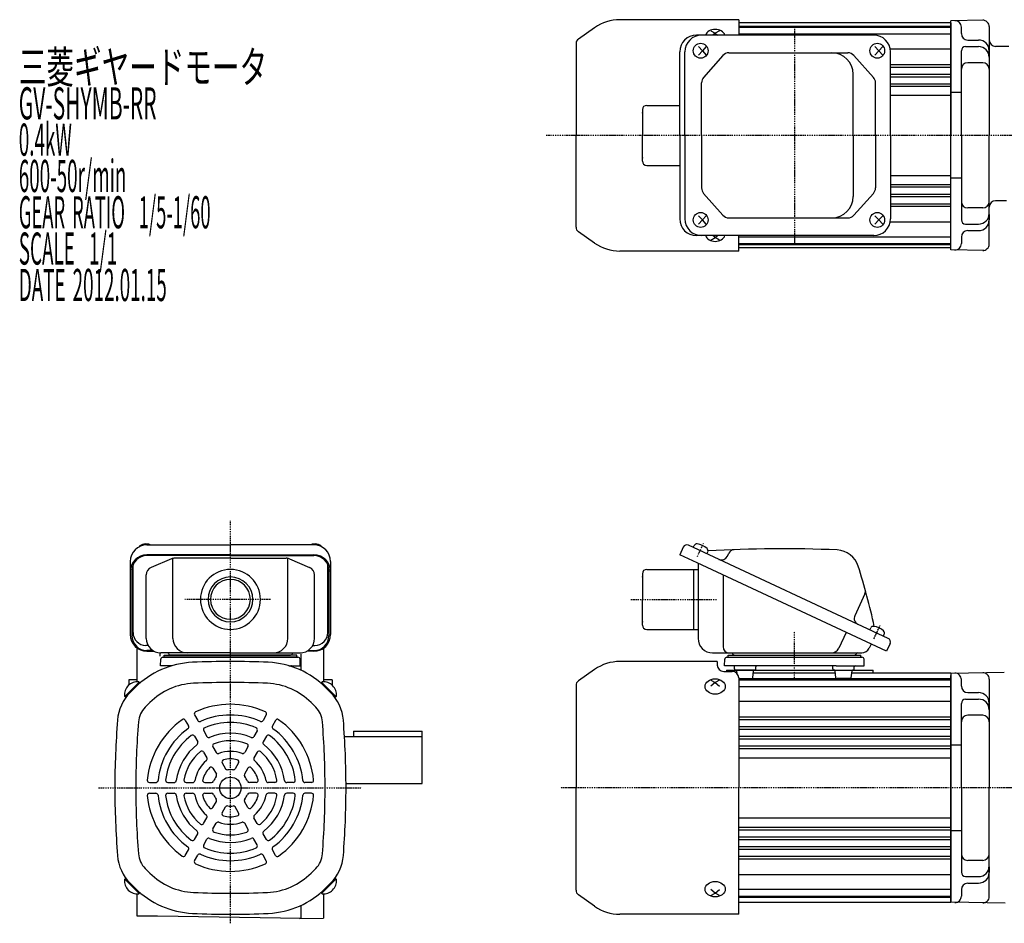
# Model space of a CAD drawing. Extents: x -486 to 387, y -174 to 254.
# Drawn here: x -486 to -26, y -168 to 254 of the extents above; entities that cross this region are included whole.
import ezdxf

# ---------------------------------------------------------------- set-up
doc = ezdxf.new("R2010")
doc.units = 0
doc.header["$MEASUREMENT"] = 0
doc.linetypes.add('CENTER', pattern=[1, 0.5, -0.25, 0, -0.25])
doc.layers.get('0').update_dxf_attribs({"color": 53})
doc.styles.add('ZU_SHPTB00001', font='monotxt', dxfattribs={"bigfont": 'bigfont'})

msp = doc.modelspace()

# ---------------------------------------------------------------- linework, layer by layer
at = {"linetype": 'Continuous', "lineweight": -3}
for p, q in [((-150.066139, 253.983441), (-205.570984, 253.983441)), ((-150.066139, 253.983441), (-205.570984, 253.983441)), ((-150.066139, 253.983441), (-150.066139, 246.783441)), ((-150.066139, 253.983441), (-150.066139, 246.783441)), ((-35.559634, 253.701743), (-51.066139, 253.431076)), ((-51.066139, 146.535806), (-51.066139, 253.431076)), ((-217.386659, 250.257973), (-224.957438, 244.956856)), ((-217.386659, 250.257973), (-224.957438, 244.956856)), ((-163.066139, 248.861881), (-161.066139, 247.686096)), ((-163.066139, 248.861881), (-161.066139, 247.686096)), ((-159.066139, 248.861881), (-161.066139, 247.686096)), ((-159.066139, 248.861881), (-161.066139, 247.686096)), ((-51.066139, 252.483441), (-150.066139, 252.483441)), ((-150.066139, 250.983441), (-51.066139, 250.983441)), ((-150.066139, 250.483441), (-51.066139, 250.483441)), ((-51.066139, 252.483441), (-51.066139, 199.983441)), ((-46.066139, 247.483441), (-46.066139, 250.517894)), ((-33.066139, 250.74481), (-33.066139, 199.983441)), ((-33.066139, 250.74481), (-33.066139, 233.483441)), ((-86.96867, 246.783441), (-169.840199, 246.783441)), ((-161.066139, 247.686096), (-162.158518, 246.783441)), ((-161.066139, 247.686096), (-159.973761, 246.783441)), ((-150.066131, 247.310038), (-51.066139, 247.310038)), ((-43.066139, 244.483441), (-38.066139, 244.483441)), ((-226.066139, 242.827061), (-226.066139, 199.983441)), ((-226.066139, 242.827061), (-226.066139, 199.983441)), ((-168.928725, 241.483441), (-167.021005, 239.483441)), ((-167.021005, 239.483441), (-168.928725, 237.483441)), ((-165.303494, 241.483441), (-167.021005, 239.483441)), ((-167.021005, 239.483441), (-165.303494, 237.483441)), ((-86.454716, 241.483441), (-84.546996, 239.483441)), ((-84.546996, 239.483441), (-86.454716, 237.483441)), ((-82.829485, 241.483441), (-84.546996, 239.483441)), ((-84.546996, 239.483441), (-82.829485, 237.483441)), ((-79.301331, 240.415888), (-51.066139, 240.415888)), ((-46.066139, 199.983441), (-46.066139, 239.413093)), ((-44.066139, 241.413093), (-38.066139, 241.413093)), ((-33.066139, 236.875607), (-33.066139, 239.483441)), ((-23.89665, 241.483441), (-30.066139, 241.483441)), ((-177.640199, 199.983441), (-177.640199, 238.983441)), ((-175.189013, 199.983441), (-175.189013, 238.983441)), ((-157.472505, 237.24595), (-166.449241, 227.060412)), ((-154.621663, 238.533441), (-99.125607, 238.533441)), ((-96.295044, 237.268774), (-87.156217, 227.065765)), ((-79.16867, 199.983441), (-79.16867, 238.983441)), ((-79.16867, 233.083235), (-51.066139, 233.083235)), ((-79.16867, 231.883647), (-51.066139, 231.883647)), ((-36.066139, 233.875607), (-43.066139, 233.875607)), ((-96.640187, 199.983441), (-96.640187, 228.533441)), ((-79.16867, 228.583235), (-51.066139, 228.583235)), ((-79.16867, 227.383647), (-51.066139, 227.383647)), ((-167.398399, 199.983441), (-167.398399, 224.547903)), ((-86.18678, 199.983441), (-86.18678, 224.530432)), ((-79.16867, 224.083235), (-51.066139, 224.083235)), ((-79.16867, 222.883647), (-51.066139, 222.883647)), ((-79.16867, 218.733441), (-51.066139, 218.733441)), ((-46.066139, 219.983441), (-51.066139, 219.983441)), ((-195.066139, 211.983441), (-195.066139, 199.983441)), ((-193.066139, 213.983441), (-177.640199, 213.983441)), ((-226.066139, 157.139821), (-226.066139, 199.983441)), ((-226.066139, 157.139821), (-226.066139, 199.983441)), ((-195.066139, 187.983441), (-195.066139, 199.983441)), ((-177.640199, 199.983441), (-177.640199, 160.983441)), ((-175.189013, 199.983441), (-175.189013, 160.983441)), ((-167.398399, 199.983441), (-167.398399, 175.418979)), ((-96.640187, 199.983441), (-96.640187, 171.433441)), ((-86.18678, 199.983441), (-86.18678, 175.43645)), ((-79.16867, 199.983441), (-79.16867, 160.983441)), ((-51.066139, 147.483441), (-51.066139, 199.983441)), ((-46.066139, 199.983441), (-46.066139, 160.55379)), ((-33.066139, 149.222072), (-33.066139, 199.983441)), ((-193.066139, 185.983441), (-177.640199, 185.983441)), ((-79.16867, 181.233441), (-51.066139, 181.233441)), ((-46.066139, 179.983441), (-51.066139, 179.983441)), ((-79.16867, 177.083235), (-51.066139, 177.083235)), ((-79.16867, 175.883647), (-51.066139, 175.883647)), ((-157.472505, 162.720932), (-166.449241, 172.90647)), ((-96.295044, 162.698108), (-87.156217, 172.901117)), ((-79.16867, 172.583235), (-51.066139, 172.583235)), ((-79.16867, 171.383647), (-51.066139, 171.383647)), ((-79.16867, 168.083235), (-51.066139, 168.083235)), ((-79.16867, 166.883647), (-51.066139, 166.883647)), ((-36.066139, 166.091275), (-43.066139, 166.091275)), ((-25.057717, 169.483441), (-30.066139, 169.483441)), ((-167.021005, 160.483441), (-168.928725, 162.483441)), ((-167.021005, 160.483441), (-165.303494, 162.483441)), ((-154.621663, 161.433441), (-99.125607, 161.433441)), ((-84.546996, 160.483441), (-86.454716, 162.483441)), ((-84.546996, 160.483441), (-82.829485, 162.483441)), ((-33.066139, 163.091275), (-33.066139, 160.483441)), ((-168.928725, 158.483441), (-167.021005, 160.483441)), ((-165.303494, 158.483441), (-167.021005, 160.483441)), ((-86.454716, 158.483441), (-84.546996, 160.483441)), ((-82.829485, 158.483441), (-84.546996, 160.483441)), ((-79.301331, 159.550994), (-51.066139, 159.550994)), ((-44.066139, 158.55379), (-38.066139, 158.55379)), ((-217.386659, 149.708909), (-224.957438, 155.010026)), ((-217.386659, 149.708909), (-224.957438, 155.010026)), ((-86.96867, 153.183441), (-169.840199, 153.183441)), ((-163.066139, 151.105001), (-161.066139, 152.280786)), ((-163.066139, 151.105001), (-161.066139, 152.280786)), ((-161.066139, 152.280786), (-162.158518, 153.183441)), ((-161.066139, 152.280786), (-159.973761, 153.183441)), ((-159.066139, 151.105001), (-161.066139, 152.280786)), ((-159.066139, 151.105001), (-161.066139, 152.280786)), ((-150.066139, 145.983441), (-150.066139, 153.183441)), ((-150.066139, 145.983441), (-150.066139, 153.183441)), ((-150.066131, 152.656844), (-51.066139, 152.656844)), ((-46.066139, 152.483441), (-46.066139, 149.448988)), ((-43.066139, 155.483441), (-38.066139, 155.483441)), ((-33.066139, 149.222072), (-33.066139, 155.483441)), ((-150.066139, 149.483441), (-51.066139, 149.483441)), ((-150.066139, 148.983441), (-51.066139, 148.983441)), ((-51.066139, 147.483441), (-150.066139, 147.483441)), ((-150.066139, 145.983441), (-205.570984, 145.983441)), ((-150.066139, 145.983441), (-205.570984, 145.983441)), ((-35.559634, 146.265139), (-51.066139, 146.535806)), ((-426.499792, 8.796517), (-387.499792, 8.796517)), ((-348.499792, 8.796517), (-387.499792, 8.796517)), ((-175.949718, 7.75723), (-177.640191, 4.131999)), ((-80.207949, -34.901809), (-173.557651, 8.627871)), ((-171.291882, 7.571326), (-170.878128, 8.458624)), ((-164.947727, 4.612998), (-164.533973, 5.500296)), ((-155.365812, 3.455011), (-154.690781, 4.902618)), ((-434.299792, 0.996517), (-434.299792, -33.119108)), ((-387.499792, 4.131999), (-426.499792, 4.131999)), ((-387.499792, 3.793905), (-426.499792, 3.793905)), ((-415.042223, 2.259785), (-424.483189, -1.743268)), ((-414.331163, -34.874631), (-414.331163, 2.481966)), ((-387.499792, 2.561281), (-413.558826, 2.561281)), ((-387.499792, 4.131999), (-348.499792, 4.131999)), ((-387.499792, 3.793905), (-348.499792, 3.793905)), ((-387.499792, 2.561281), (-361.440759, 2.561281)), ((-360.668422, -34.874631), (-360.668422, 2.481966)), ((-359.957362, 2.259785), (-350.516396, -1.743268)), ((-340.699792, 0.996517), (-340.699792, -33.119108)), ((-169.476847, 0.325369), (-177.640191, 4.131999)), ((-81.027781, -40.919108), (-169.476847, 0.325369)), ((-169.066131, 0.133849), (-169.066131, -34.874631)), ((-433.499792, -3.206095), (-433.499792, -33.581013)), ((-432.999792, -32.164518), (-432.999792, -0.608019)), ((-341.999792, -32.164518), (-341.999792, -0.608019)), ((-341.499792, -3.206095), (-341.499792, -33.581013)), ((-193.066131, -2.674631), (-169.066131, -2.674631)), ((-171.066131, -16.674631), (-171.066131, -2.674631)), ((-426.799792, -34.874631), (-426.799792, -5.241773)), ((-348.199792, -34.874631), (-348.199792, -5.241773)), ((-195.066131, -4.674631), (-195.066131, -16.674631)), ((-157.390438, -5.310616), (-157.390438, -38.674631)), ((-195.066131, -28.674631), (-195.066131, -16.674631)), ((-171.066131, -30.674631), (-171.066131, -16.674631)), ((-91.128653, -14.135947), (-95.864079, -24.291102)), ((-193.066131, -30.674631), (-171.066131, -30.674631)), ((-171.066131, -30.674631), (-169.066131, -30.674631)), ((-99.878983, -32.128648), (-103.307245, -39.48058)), ((-88.817873, -30.886936), (-88.404119, -29.999638)), ((-82.473719, -33.845264), (-82.059965, -32.957966)), ((-430.999792, -55.158848), (-430.999792, -39.84412)), ((-425.950981, -38.164518), (-426.999792, -38.164518)), ((-423.698063, -40.581013), (-426.499792, -40.581013)), ((-426.499792, -40.919108), (-423.114965, -40.919108)), ((-348.499792, -40.919108), (-351.88462, -40.919108)), ((-351.301522, -40.581013), (-348.499792, -40.581013)), ((-349.048604, -38.164518), (-347.999792, -38.164518)), ((-344.548311, -39.84412), (-343.999792, -39.84412)), ((-343.999792, -39.490136), (-343.999792, -55.158848)), ((-88.278243, -37.538161), (-89.184008, -39.48058)), ((-79.337308, -37.293876), (-81.027781, -40.919108)), ((-420.499792, -41.656224), (-420.499792, -43.174631)), ((-420.104536, -47.674631), (-420.025293, -44.648454)), ((-387.499792, -41.674631), (-419.999792, -41.674631)), ((-419.025636, -43.674631), (-355.973949, -43.674631)), ((-418.499792, -42.674631), (-387.499792, -42.674631)), ((-418.499792, -43.674631), (-418.499792, -42.674631)), ((-387.499792, -43.674631), (-418.499792, -43.674631)), ((-356.499792, -43.674631), (-418.499792, -43.674631)), ((-387.499792, -42.674631), (-415.499792, -42.674631)), ((-387.499792, -41.674631), (-354.999792, -41.674631)), ((-356.499792, -42.674631), (-387.499792, -42.674631)), ((-387.499792, -42.674631), (-359.499792, -42.674631)), ((-387.499792, -43.674631), (-356.499792, -43.674631)), ((-356.499792, -43.674631), (-356.499792, -42.674631)), ((-354.895049, -47.674631), (-354.974292, -44.648454)), ((-354.499792, -49.806033), (-354.499792, -42.165903)), ((-160.066131, -45.674579), (-205.570976, -45.674579)), ((-162.266131, -41.674631), (-92.627978, -41.674631)), ((-160.066131, -45.674579), (-160.066131, -47.334882)), ((-156.670875, -47.674631), (-156.591632, -44.648454)), ((-155.591974, -43.674631), (-92.540288, -43.674631)), ((-155.066131, -43.674631), (-155.066131, -42.674631)), ((-155.066131, -42.674631), (-93.066131, -42.674631)), ((-155.066131, -43.674631), (-93.066131, -43.674631)), ((-93.066131, -43.674631), (-93.066131, -42.674631)), ((-91.461388, -47.674631), (-91.540631, -44.648454)), ((-414.845414, -47.674631), (-420.104536, -47.674631)), ((-360.154171, -47.674631), (-354.895049, -47.674631)), ((-217.386651, -49.400047), (-224.95743, -54.701163)), ((-157.066131, -50.334882), (-153.066131, -50.334882)), ((-143.618817, -47.674631), (-156.670875, -47.674631)), ((-155.81614, -49.674631), (-155.81614, -50.334882)), ((-155.81614, -49.674631), (-87.316131, -49.674631)), ((-152.047102, -49.174631), (-152.047102, -48.174631)), ((-142.583287, -49.674631), (-151.240785, -49.674631)), ((-142.547102, -49.674631), (-151.240785, -49.674631)), ((-150.841105, -51.322606), (-150.992354, -50.112613)), ((-104.513445, -47.674631), (-143.618817, -47.674631)), ((-143.492354, -53.236648), (-143.10185, -50.112613)), ((-142.047102, -49.174631), (-142.047102, -48.174631)), ((-106.085161, -49.174631), (-106.085161, -48.174631)), ((-105.548976, -49.674631), (-96.585161, -49.674631)), ((-104.639909, -53.236648), (-105.030413, -50.112613)), ((-104.513445, -47.674631), (-91.461388, -47.674631)), ((-97.530413, -53.236648), (-97.139909, -50.112613)), ((-96.085161, -49.174631), (-96.085161, -48.174631)), ((-87.316131, -51.180043), (-87.316131, -49.674631)), ((-430.999792, -54.183358), (-434.999792, -54.183358)), ((-434.999792, -54.183358), (-434.999792, -56.726845)), ((-429.855489, -55.672131), (-430.342292, -55.185328)), ((-345.144096, -55.672131), (-344.657293, -55.185328)), ((-339.999792, -54.174631), (-343.999792, -54.174631)), ((-339.999792, -54.174631), (-339.999792, -56.726845)), ((-163.066131, -54.354872), (-161.066131, -55.530658)), ((-159.066131, -54.354872), (-161.066131, -55.530658)), ((-150.085432, -53.674631), (-143.994623, -53.674631)), ((-150.066131, -53.334882), (-150.066131, -104.674579)), ((-150.066131, -53.674631), (-51.06614, -53.674631)), ((-150.066131, -54.174631), (-51.06614, -54.174631)), ((-104.897661, -51.174631), (-143.234602, -51.174631)), ((-98.026552, -53.674631), (-104.13764, -53.674631)), ((-51.06614, -51.174631), (-97.272661, -51.174631)), ((-26.013783, -50.789705), (-51.06614, -51.226996)), ((-51.06614, -51.174631), (-51.06614, -104.674631)), ((-51.06614, -51.174631), (-51.06614, -104.674631)), ((-51.06614, -52.174631), (-51.06614, -157.174631)), ((-51.06614, -104.674631), (-51.06614, -52.174631)), ((-46.06614, -57.174631), (-46.06614, -54.140178)), ((-33.06614, -53.913262), (-33.06614, -104.674631)), ((-430.108036, -55.358992), (-436.785135, -62.036092)), ((-429.855489, -55.672131), (-436.502292, -62.318934)), ((-432.100399, -57.917041), (-434.279145, -60.095787)), ((-345.144096, -55.672131), (-338.497293, -62.318934)), ((-344.891549, -55.358992), (-338.21445, -62.036092)), ((-342.899186, -57.917041), (-340.72044, -60.095787)), ((-226.066131, -56.830959), (-226.066131, -104.674579)), ((-161.066131, -55.530658), (-163.066131, -57.183299)), ((-161.066131, -55.530658), (-159.066131, -57.183299)), ((-150.066131, -57.348034), (-51.06614, -57.348034)), ((-436.502292, -62.318934), (-436.989096, -61.832131)), ((-338.497293, -62.318934), (-338.010489, -61.832131)), ((-150.066131, -64.242183), (-51.06614, -64.242183)), ((-44.06614, -63.244979), (-38.06614, -63.244979)), ((-43.06614, -60.174631), (-38.06614, -60.174631)), ((-425.168631, -64.848809), (-427.347377, -67.027555)), ((-349.830953, -64.848809), (-347.652208, -67.027555)), ((-46.06614, -104.674631), (-46.06614, -65.244979)), ((-33.06614, -67.782465), (-33.06614, -65.174631)), ((-408.584092, -73.155552), (-407.077136, -75.765677)), ((-404.253965, -70.655552), (-402.747009, -73.265677)), ((-370.74562, -70.655552), (-372.252576, -73.265677)), ((-366.415493, -73.155552), (-367.922449, -75.765677)), ((-150.066131, -71.574836), (-51.06614, -71.574836)), ((-150.066131, -72.774425), (-51.06614, -72.774425)), ((-36.06614, -70.782465), (-43.06614, -70.782465)), ((-399.980547, -78.057329), (-398.468654, -80.676004)), ((-375.019037, -78.057329), (-376.53093, -80.676004)), ((-329.999865, -78.174631), (-329.999865, -80.674631)), ((-329.999865, -78.174631), (-297.999884, -78.174631)), ((-297.999865, -102.674631), (-297.999865, -78.174631)), ((-150.066131, -76.074836), (-51.06614, -76.074836)), ((-150.066131, -77.274425), (-62.923531, -77.274425)), ((-68.06614, -77.274425), (-51.06614, -77.274425)), ((-404.310674, -80.557329), (-402.798781, -83.176004)), ((-370.68891, -80.557329), (-372.200803, -83.176004)), ((-334.21936, -80.674631), (-297.999865, -80.674631)), ((-150.066131, -80.574836), (-51.06614, -80.574836)), ((-150.066131, -81.774425), (-68.06614, -81.774425)), ((-68.06614, -81.774425), (-51.06614, -81.774425)), ((-395.687868, -85.492467), (-394.162951, -88.133702)), ((-379.311716, -85.492467), (-380.836634, -88.133702)), ((-150.066131, -85.060716), (-51.06614, -85.060716)), ((-150.066131, -86.274425), (-51.06614, -86.274425)), ((-46.06614, -84.674631), (-51.06614, -84.674631)), ((-400.017996, -87.992467), (-398.493078, -90.633702)), ((-374.981589, -87.992467), (-376.506507, -90.633702)), ((-150.066131, -90.674631), (-51.06614, -90.674631)), ((-395.664856, -95.532326), (-394.080736, -98.276102)), ((-391.334729, -93.032326), (-389.750609, -95.776102)), ((-383.664856, -93.032326), (-385.248975, -95.776102)), ((-379.334729, -95.532326), (-380.918848, -98.276102)), ((-425.338265, -102.174631), (-422.324353, -102.174631)), ((-416.791429, -102.174631), (-413.767643, -102.174631)), ((-408.206072, -102.174631), (-405.156236, -102.174631)), ((-399.499792, -102.174631), (-396.331553, -102.174631)), ((-375.499792, -102.174631), (-378.668032, -102.174631)), ((-366.793513, -102.174631), (-369.843349, -102.174631)), ((-358.208155, -102.174631), (-361.231941, -102.174631)), ((-349.66132, -102.174631), (-352.675232, -102.174631)), ((-333.504785, -102.674631), (-297.999865, -102.674631)), ((-226.066131, -152.518199), (-226.066131, -104.674579)), ((-150.066131, -163.674579), (-150.066131, -104.674579)), ((-51.06614, -158.174631), (-51.06614, -104.674631)), ((-51.06614, -104.674631), (-51.06614, -158.174631)), ((-46.06614, -104.674631), (-46.06614, -144.104282)), ((-33.06614, -155.436), (-33.06614, -104.674631)), ((-425.338265, -107.174631), (-422.324353, -107.174631)), ((-416.791429, -107.174631), (-413.767643, -107.174631)), ((-408.206072, -107.174631), (-405.156236, -107.174631)), ((-399.499792, -107.174631), (-396.331553, -107.174631)), ((-375.499792, -107.174631), (-378.668032, -107.174631)), ((-366.793513, -107.174631), (-369.843349, -107.174631)), ((-358.208155, -107.174631), (-361.231941, -107.174631)), ((-349.66132, -107.174631), (-352.675232, -107.174631)), ((-395.664856, -113.816936), (-394.080736, -111.07316)), ((-391.334729, -116.316936), (-389.750609, -113.57316)), ((-383.664856, -116.316936), (-385.248975, -113.57316)), ((-379.334729, -113.816936), (-380.918848, -111.07316)), ((-400.017996, -121.356795), (-398.493078, -118.715559)), ((-374.981589, -121.356795), (-376.506507, -118.715559)), ((-150.066131, -118.674631), (-51.06614, -118.674631)), ((-395.687868, -123.856795), (-394.162951, -121.215559)), ((-379.311716, -123.856795), (-380.836634, -121.215559)), ((-150.066131, -123.067791), (-51.06614, -123.067791)), ((-404.310674, -128.791933), (-402.798781, -126.173257)), ((-399.980547, -131.291933), (-398.468654, -128.673257)), ((-375.019037, -131.291933), (-376.53093, -128.673257)), ((-370.68891, -128.791933), (-372.200803, -126.173257)), ((-150.066131, -124.288545), (-51.06614, -124.288545)), ((-150.066131, -127.574836), (-68.06614, -127.574836)), ((-150.066131, -128.774425), (-51.06614, -128.774425)), ((-68.06614, -127.574836), (-51.06614, -127.574836)), ((-46.06614, -124.674631), (-51.06614, -124.674631)), ((-150.066131, -132.074836), (-59.56614, -132.074836)), ((-150.066131, -133.274425), (-51.06614, -133.274425)), ((-68.06614, -132.074836), (-51.06614, -132.074836)), ((-408.584092, -136.193709), (-407.077136, -133.583585)), ((-404.253965, -138.693709), (-402.747009, -136.083585)), ((-370.74562, -138.693709), (-372.252576, -136.083585)), ((-366.415493, -136.193709), (-367.922449, -133.583585)), ((-150.066131, -136.574836), (-51.06614, -136.574836)), ((-150.066131, -137.774425), (-51.06614, -137.774425)), ((-425.168631, -144.500452), (-427.347377, -142.321707)), ((-349.830953, -144.500452), (-347.652208, -142.321707)), ((-36.06614, -138.566797), (-43.06614, -138.566797)), ((-33.06614, -141.566797), (-33.06614, -144.174631)), ((-436.502292, -147.030327), (-436.989096, -147.517131)), ((-429.855489, -153.677131), (-436.502292, -147.030327)), ((-345.144096, -153.677131), (-338.497293, -147.030327)), ((-338.497293, -147.030327), (-338.010489, -147.517131)), ((-150.066131, -145.107078), (-51.06614, -145.107078)), ((-44.06614, -146.104282), (-38.06614, -146.104282)), ((-430.108036, -153.990269), (-436.785135, -147.31317)), ((-432.100399, -151.43222), (-434.279145, -149.253474)), ((-344.891549, -153.990269), (-338.21445, -147.31317)), ((-342.899186, -151.43222), (-340.72044, -149.253474)), ((-342.899186, -151.43222), (-340.72044, -149.253474)), ((-43.06614, -149.174631), (-38.06614, -149.174631)), ((-430.999792, -164.522597), (-430.999792, -154.190413)), ((-429.855489, -153.677131), (-430.342292, -154.163934)), ((-345.144096, -153.677131), (-344.657293, -154.163934)), ((-343.999792, -154.190413), (-343.999792, -165.482625)), ((-217.386651, -159.949111), (-224.95743, -154.647994)), ((-161.066131, -153.8185), (-163.066131, -152.165858)), ((-163.066131, -154.994285), (-161.066131, -153.8185)), ((-161.066131, -153.8185), (-159.066131, -152.165858)), ((-159.066131, -154.994285), (-161.066131, -153.8185)), ((-150.066131, -152.001227), (-51.06614, -152.001227)), ((-150.066131, -155.174631), (-51.06614, -155.174631)), ((-150.066131, -155.674631), (-51.06614, -155.674631)), ((-46.06614, -152.174631), (-46.06614, -155.209084)), ((-354.499792, -165.692086), (-354.499792, -159.543228)), ((-51.06614, -158.174631), (-150.066131, -158.174631)), ((-25.586492, -158.567015), (-51.06614, -158.122266)), ((-421.499792, -164.522597), (-430.999792, -164.522597)), ((-354.499792, -165.692086), (-421.499792, -164.522597)), ((-355.249792, -165.678995), (-343.999792, -165.482625)), ((-354.499792, -165.692086), (-354.499792, -161.183358)), ((-150.066131, -163.674579), (-205.570976, -163.674579))]:
    msp.add_line(p, q, dxfattribs=at)
at = {"linetype": 'CENTER', "lineweight": -3}
for p, q in [((-124.066139, 249.675205), (-124.066139, 149.290802)), ((124.361599, 199.983441), (-240, 199.983441)), ((-387.499792, -167.915118), (-387.499792, 20)), ((-169.377479, 3.395071), (-166.507558, 9.549636)), ((-368.85486, -16.674631), (-408.800249, -16.674631)), ((-200.544755, -16.674631), (-160.238268, -16.674631)), ((-124.066131, -54.452048), (-124.066131, -31.542071)), ((-124.066131, -54.452048), (-124.066131, -31.542071)), ((-86.90347, -35.063191), (-84.033549, -28.908626)), ((-86.90347, -35.063191), (-84.033549, -28.908626)), ((-449.196587, -104.674631), (-326.086612, -104.674631)), ((-395.407862, -104.674631), (-379.9073, -104.674631)), ((26.004893, -104.674631), (-233.394355, -104.674631))]:
    msp.add_line(p, q, dxfattribs=at)
at = {"linetype": 'Continuous', "lineweight": -3}
msp.add_circle((-387.499792, -104.674631), 5, dxfattribs=at)
for centre, radius, start, end in [((-205.570984, 233.383441), 20.6, 90, 125), ((-205.570984, 233.383441), 20.6, 90, 125), ((-49.066139, 250.517894), 3, 0, 91), ((-36.066139, 250.74481), 3, 0, 91), ((-36.066139, 250.74481), 3, 0, 91), ((-223.466139, 242.827061), 2.6, 125, 180), ((-223.466139, 242.827061), 2.6, 125, 180), ((-169.840199, 238.983441), 7.8, 90, 180), ((-167.389013, 238.983441), 7.8, 90, 180), ((-86.96867, 238.983441), 7.8, 0, 90), ((-43.066139, 247.483441), 3, 180, 270), ((-38.066139, 239.483441), 5, 0, 90), ((-30.066139, 244.483441), 3, 180, 270), ((-44.066139, 239.413093), 2, 90, 180), ((-38.066139, 236.413093), 5, 0, 90), ((-154.621663, 234.733441), 3.8, 90, 138.609573), ((-106.640187, 228.533441), 10, 0, 90), ((-99.125607, 234.733441), 3.8, 41.85078, 90), ((-43.066139, 230.875607), 3, 90, 180), ((-36.066139, 230.875607), 3, 0, 90), ((-163.598399, 224.547903), 3.8, 138.609573, 180), ((-89.98678, 224.530432), 3.8, 0, 41.85078), ((-193.066139, 211.983441), 2, 90, 180), ((-193.066139, 187.983441), 2, 180, 270), ((-163.598399, 175.418979), 3.8, 180, 221.390427), ((-89.98678, 175.43645), 3.8, 318.14922, 0), ((-106.640187, 171.433441), 10, 270, 0), ((-43.066139, 169.091275), 3, 180, 270), ((-36.066139, 169.091275), 3, 270, 0), ((-30.066139, 166.483441), 3, 90, 180), ((-169.840199, 160.983441), 7.8, 180, 270), ((-167.389013, 160.983441), 7.8, 180, 270), ((-154.621663, 165.233441), 3.8, 221.390427, 270), ((-99.125607, 165.233441), 3.8, 270, 318.14922), ((-86.96867, 160.983441), 7.8, 270, 0), ((-38.066139, 163.55379), 5, 270, 0), ((-223.466139, 157.139821), 2.6, 180, 235), ((-223.466139, 157.139821), 2.6, 180, 235), ((-44.066139, 160.55379), 2, 180, 270), ((-38.066139, 160.483441), 5, 270, 0), ((-43.066139, 152.483441), 3, 90, 180), ((-205.570984, 166.583441), 20.6, 235, 270), ((-205.570984, 166.583441), 20.6, 235, 270), ((-49.066139, 149.448988), 3, 269, 0), ((-36.066139, 149.222072), 3, 269, 0), ((-36.066139, 149.222072), 3, 269, 0), ((-169.699928, 7.909221), 1.299999, 81.601531, 155.000001), ((-426.499792, 0.996517), 7.8, 90, 180), ((-348.499792, 0.996517), 7.8, 0, 90), ((-174.318364, 6.996517), 1.8, 65, 155), ((-170.824561, 0.291792), 9, 48.398452, 81.601531), ((-165.712173, 6.0497), 1.299999, 334.999982, 48.398452), ((-129.648529, -593.857104), 600.8, 87.562495, 93.317592), ((-152.153119, 3.719287), 2.8, 92.156727, 155), ((-104.556036, -4.390933), 10.8, 17.658425, 87.562495), ((-426.499792, -3.668001), 7.8, 90, 180), ((-426.499792, -3.206095), 7, 90, 180), ((-413.558826, -1.238719), 3.8, 90, 112.977375), ((-361.440759, -1.238719), 3.8, 67.022625, 90), ((-348.499792, -3.668001), 7.8, 0, 90), ((-348.499792, -3.206095), 7, 0, 90), ((-158.084735, 4.722866), 3, 245, 335), ((-422.999792, -5.241773), 3.8, 112.977375, 180), ((-387.499792, -16.674631), 14, 90, 270), ((-387.499792, -16.674631), 14, 270, 90), ((-351.999792, -5.241773), 3.8, 0, 67.022625), ((-193.066131, -4.674631), 2, 90, 180), ((-380.891771, -92.360028), 300.8, 12.10025, 17.658425), ((-387.499792, -16.674631), 10.4775, 90, 270), ((-387.499792, -16.674631), 9.3155, 90, 270), ((-387.499792, -16.674631), 10.4775, 270, 90), ((-387.499792, -16.674631), 9.3155, 270, 90), ((-93.666314, -12.952616), 2.8, 335, 15.454189), ((-93.145156, -25.558957), 3, 155, 245), ((-426.999792, -32.164518), 6, 180, 270), ((-347.999792, -32.164518), 6, 270, 0), ((-193.066131, -28.674631), 2, 180, 270), ((-87.22592, -30.549041), 1.299999, 81.601531, 155.000001), ((-88.350553, -38.166469), 9, 48.398452, 81.601531), ((-83.238164, -32.408562), 1.299999, 334.999982, 48.398452), ((-426.499792, -33.119108), 7.8, 180, 270), ((-426.499792, -33.581013), 7, 180, 270), ((-419.999792, -34.874631), 6.8, 180, 270), ((-407.531163, -34.874631), 6.8, 180, 270), ((-367.468422, -34.874631), 6.8, 270, 0), ((-354.999792, -34.874631), 6.8, 270, 0), ((-348.499792, -33.119108), 7.8, 270, 0), ((-348.499792, -33.581013), 7, 270, 0), ((-162.266131, -34.874631), 6.8, 180, 270), ((-80.968662, -36.533164), 1.8, 335, 65), ((-154.390438, -38.674631), 3, 180, 270), ((-106.751215, -37.874631), 3.8, 270, 335), ((-92.627978, -37.874631), 3.8, 270, 335), ((-419.025636, -44.674631), 1, 90, 178.5), ((-416.764703, -41.974631), 0.3, 13.342364, 90), ((-415.499792, -41.674631), 1, 193.342364, 270), ((-387.499792, -446.274631), 400.6, 90, 92.529361), ((-387.499792, -446.274631), 400.6, 87.470639, 90), ((-359.499792, -41.674631), 1, 270, 346.657636), ((-358.234881, -41.974631), 0.3, 90, 166.657636), ((-355.973949, -44.674631), 1, 1.5, 90), ((-205.570976, -66.274579), 20.6, 90, 125), ((-155.591974, -44.674631), 1, 90, 178.5), ((-153.331042, -41.974631), 0.3, 13.342364, 90), ((-152.066131, -41.674631), 1, 193.342364, 270), ((-96.066131, -41.674631), 1, 270, 346.657636), ((-94.80122, -41.974631), 0.3, 90, 166.657636), ((-92.540288, -44.674631), 1, 1.5, 90), ((-403.391864, -86.625577), 40.6, 92.530124, 135), ((-415.980763, -48.174631), 0.5, 34.131887, 90), ((-371.607721, -86.625577), 40.6, 45, 87.469876), ((-359.018822, -48.174631), 0.5, 90, 145.868113), ((-157.066131, -47.334882), 3, 180, 270), ((-153.066131, -53.334882), 3, 0, 90), ((-152.547102, -48.174631), 0.5, 0, 90), ((-151.547102, -49.174631), 0.5, 180, 270), ((-151.488493, -50.174631), 0.5, 7.125016, 90), ((-142.605711, -50.174631), 0.5, 90, 172.874984), ((-142.547102, -49.174631), 0.5, 270, 0), ((-141.547102, -48.174631), 0.5, 90, 180), ((-106.585161, -48.174631), 0.5, 0, 90), ((-105.585161, -49.174631), 0.5, 180, 270), ((-105.526552, -50.174631), 0.5, 7.125016, 90), ((-96.64377, -50.174631), 0.5, 90, 172.874984), ((-96.585161, -49.174631), 0.5, 270, 0), ((-95.585161, -48.174631), 0.5, 90, 180), ((-430.916149, -61.258274), 6.099999, 84.601911, 185.398072), ((-344.083436, -61.258274), 6.099999, 354.601928, 95.398089), ((-223.466131, -56.830959), 2.6, 125, 180), ((-143.988493, -53.174631), 0.5, 270, 352.874984), ((-104.14377, -53.174631), 0.5, 187.125016, 270), ((-98.026552, -53.174631), 0.5, 270, 352.874984), ((-49.06614, -54.140178), 3, 0, 91), ((-36.06614, -53.913262), 3, 0, 91), ((-403.391864, -86.625577), 30.797, 92.530124, 135), ((-387.499792, -446.274631), 390.797, 90, 92.529361), ((-387.499792, -446.274631), 390.797, 87.470639, 90), ((-371.607721, -86.625577), 30.797, 45, 87.469876), ((-43.06614, -57.174631), 3, 180, 270), ((-419.712745, -74.662187), 20.6, 135, 175.470055), ((-355.28684, -74.662187), 20.6, 4.529945, 45), ((-44.06614, -65.244979), 2, 90, 180), ((-38.06614, -65.174631), 5, 0, 90), ((-38.06614, -68.244979), 5, 0, 90), ((-419.712745, -74.662187), 10.797, 135, 175.470055), ((-387.499792, -104.674631), 39, 65.284733, 114.715267), ((-355.28684, -74.662187), 10.797, 4.529945, 45), ((-40.899792, -104.674631), 400.6, 175.470807, 180), ((-387.499792, -104.674631), 39, 125.284733, 174.715267), ((-409.450118, -73.655552), 1, 30, 125.284733), ((-403.38794, -70.155552), 1, 114.715267, 210), ((-401.880984, -72.765677), 1, 210, 294.26083), ((-387.499792, -104.674631), 34, 65.73917, 114.26083), ((-373.118601, -72.765677), 1, 245.73917, 330), ((-371.611645, -70.155552), 1, 330, 65.284733), ((-365.549467, -73.655552), 1, 54.715267, 150), ((-387.499792, -104.674631), 39, 5.284733, 54.715267), ((-734.099792, -104.674631), 400.6, 0, 4.529193), ((-43.06614, -73.782465), 3, 90, 180), ((-36.06614, -73.782465), 3, 0, 90), ((-40.899792, -104.674631), 390.797, 175.470807, 180), ((-387.499792, -104.674631), 34, 125.73917, 174.26083), ((-407.943161, -76.265677), 1, 305.73917, 30), ((-399.114522, -77.557329), 1, 113.186146, 210), ((-387.499792, -104.674631), 30.5, 66.813854, 113.186146), ((-375.885063, -77.557329), 1, 330, 66.813854), ((-367.056423, -76.265677), 1, 150, 234.26083), ((-387.499792, -104.674631), 34, 5.73917, 54.26083), ((-734.099792, -104.674631), 390.797, 0, 4.529193), ((-387.499792, -104.674631), 30.5, 126.813854, 173.186146), ((-405.1767, -81.057329), 1, 30, 126.813854), ((-397.602629, -80.176004), 1, 210, 292.410458), ((-387.499792, -104.674631), 25.5, 67.589542, 112.410458), ((-387.499792, -104.674631), 22, 69.594068, 110.405932), ((-377.396956, -80.176004), 1, 247.589542, 330), ((-369.822885, -81.057329), 1, 53.186146, 150), ((-387.499792, -104.674631), 30.5, 6.813854, 53.186146), ((-387.499792, -104.674631), 25.5, 127.589542, 172.410458), ((-403.664807, -83.676004), 1, 307.589542, 30), ((-394.821843, -84.992467), 1, 110.405932, 210), ((-380.177742, -84.992467), 1, 330, 69.594068), ((-371.334778, -83.676004), 1, 150, 232.410458), ((-387.499792, -104.674631), 25.5, 7.589542, 52.410458), ((-387.499792, -104.674631), 22, 129.594068, 170.405932), ((-387.499792, -104.674631), 17, 131.212271, 168.787729), ((-400.884021, -88.492467), 1, 30, 129.594068), ((-399.359103, -91.133702), 1, 311.212271, 30), ((-393.296925, -87.633702), 1, 210, 288.787729), ((-387.499792, -104.674631), 17, 71.212271, 108.787729), ((-390.468703, -92.532326), 1, 103.739795, 210), ((-387.499792, -104.674631), 13.5, 76.260205, 103.739795), ((-384.530881, -92.532326), 1, 330, 76.260205), ((-381.70266, -87.633702), 1, 251.212271, 330), ((-375.640482, -91.133702), 1, 150, 228.787729), ((-387.499792, -104.674631), 17, 11.212271, 48.787729), ((-374.115564, -88.492467), 1, 50.405932, 150), ((-387.499792, -104.674631), 22, 9.594068, 50.405932), ((-387.499792, -104.674631), 13.5, 136.260205, 163.739795), ((-396.530881, -96.032326), 1, 30, 136.260205), ((-388.884584, -95.276102), 1, 210, 278.381728), ((-387.499792, -104.674631), 8.5, 81.618272, 98.381728), ((-386.115001, -95.276102), 1, 261.618272, 330), ((-378.468703, -96.032326), 1, 43.739795, 150), ((-387.499792, -104.674631), 13.5, 16.260205, 43.739795), ((-425.338265, -101.174631), 1, 174.715267, 270), ((-416.791429, -101.174631), 1, 173.186146, 270), ((-408.206072, -101.174631), 1, 170.405932, 270), ((-399.499792, -101.174631), 1, 163.739795, 270), ((-387.499792, -104.674631), 8.5, 141.618272, 158.381728), ((-394.946762, -98.776102), 1, 321.618272, 30), ((-380.052823, -98.776102), 1, 150, 218.381728), ((-387.499792, -104.674631), 8.5, 21.618272, 38.381728), ((-375.499792, -101.174631), 1, 270, 16.260205), ((-366.793513, -101.174631), 1, 270, 9.594068), ((-358.208155, -101.174631), 1, 270, 6.813854), ((-349.66132, -101.174631), 1, 270, 5.284733), ((-40.899792, -104.674631), 400.6, 180, 184.529193), ((-40.899792, -104.674631), 390.797, 180, 184.529193), ((-422.324353, -101.174631), 1, 270, 354.26083), ((-413.767643, -101.174631), 1, 270, 352.410458), ((-405.156236, -101.174631), 1, 270, 348.787729), ((-396.331553, -101.174631), 1, 270, 338.381728), ((-378.668032, -101.174631), 1, 201.618272, 270), ((-369.843349, -101.174631), 1, 191.212271, 270), ((-361.231941, -101.174631), 1, 187.589542, 270), ((-352.675232, -101.174631), 1, 185.73917, 270), ((-734.099792, -104.674631), 390.797, 355.470807, 0), ((-734.099792, -104.674631), 400.6, 355.470807, 0), ((-425.338265, -108.174631), 1, 90, 185.284733), ((-387.499792, -104.674631), 39, 185.284733, 234.715267), ((-422.324353, -108.174631), 1, 5.73917, 90), ((-387.499792, -104.674631), 34, 185.73917, 234.26083), ((-416.791429, -108.174631), 1, 90, 186.813854), ((-387.499792, -104.674631), 30.5, 186.813854, 233.186146), ((-413.767643, -108.174631), 1, 7.589542, 90), ((-387.499792, -104.674631), 25.5, 187.589542, 232.410458), ((-408.206072, -108.174631), 1, 90, 189.594068), ((-387.499792, -104.674631), 22, 189.594068, 230.405932), ((-405.156236, -108.174631), 1, 11.212271, 90), ((-387.499792, -104.674631), 17, 191.212271, 228.787729), ((-399.499792, -108.174631), 1, 90, 196.260205), ((-387.499792, -104.674631), 13.5, 196.260205, 223.739795), ((-396.331553, -108.174631), 1, 21.618272, 90), ((-387.499792, -104.674631), 8.5, 201.618272, 218.381728), ((-394.946762, -110.57316), 1, 330, 38.381728), ((-380.052823, -110.57316), 1, 141.618272, 210), ((-387.499792, -104.674631), 8.5, 321.618272, 338.381728), ((-378.668032, -108.174631), 1, 90, 158.381728), ((-387.499792, -104.674631), 13.5, 316.260205, 343.739795), ((-387.499792, -104.674631), 17, 311.212271, 348.787729), ((-375.499792, -108.174631), 1, 343.739795, 90), ((-387.499792, -104.674631), 22, 309.594068, 350.405932), ((-387.499792, -104.674631), 25.5, 307.589542, 352.410458), ((-369.843349, -108.174631), 1, 90, 168.787729), ((-387.499792, -104.674631), 30.5, 306.813854, 353.186146), ((-387.499792, -104.674631), 34, 305.73917, 354.26083), ((-366.793513, -108.174631), 1, 350.405932, 90), ((-387.499792, -104.674631), 39, 305.284733, 354.715267), ((-361.231941, -108.174631), 1, 90, 172.410458), ((-358.208155, -108.174631), 1, 353.186146, 90), ((-352.675232, -108.174631), 1, 90, 174.26083), ((-349.66132, -108.174631), 1, 354.715267, 90), ((-396.530881, -113.316936), 1, 223.739795, 330), ((-388.884584, -114.07316), 1, 81.618272, 150), ((-387.499792, -104.674631), 8.5, 261.618272, 278.381728), ((-386.115001, -114.07316), 1, 30, 98.381728), ((-378.468703, -113.316936), 1, 210, 316.260205), ((-399.359103, -118.215559), 1, 330, 48.787729), ((-390.468703, -116.816936), 1, 150, 256.260205), ((-387.499792, -104.674631), 13.5, 256.260205, 283.739795), ((-384.530881, -116.816936), 1, 283.739795, 30), ((-375.640482, -118.215559), 1, 131.212271, 210), ((-400.884021, -120.856795), 1, 230.405932, 330), ((-394.821843, -124.356795), 1, 150, 249.594068), ((-393.296925, -121.715559), 1, 71.212271, 150), ((-387.499792, -104.674631), 17, 251.212271, 288.787729), ((-381.70266, -121.715559), 1, 30, 108.787729), ((-380.177742, -124.356795), 1, 290.405932, 30), ((-374.115564, -120.856795), 1, 210, 309.594068), ((-403.664807, -125.673257), 1, 330, 52.410458), ((-397.602629, -129.173257), 1, 67.589542, 150), ((-387.499792, -104.674631), 25.5, 247.589542, 292.410458), ((-387.499792, -104.674631), 22, 249.594068, 290.405932), ((-377.396956, -129.173257), 1, 30, 112.410458), ((-371.334778, -125.673257), 1, 127.589542, 210), ((-407.943161, -133.083585), 1, 330, 54.26083), ((-405.1767, -128.291933), 1, 233.186146, 330), ((-399.114522, -131.791933), 1, 150, 246.813854), ((-387.499792, -104.674631), 30.5, 246.813854, 293.186146), ((-375.885063, -131.791933), 1, 293.186146, 30), ((-369.822885, -128.291933), 1, 210, 306.813854), ((-367.056423, -133.083585), 1, 125.73917, 210), ((-419.712745, -134.687075), 20.6, 184.529945, 225), ((-419.712745, -134.687075), 10.797, 184.529945, 225), ((-409.450118, -135.693709), 1, 234.715267, 330), ((-401.880984, -136.583585), 1, 65.73917, 150), ((-387.499792, -104.674631), 34, 245.73917, 294.26083), ((-373.118601, -136.583585), 1, 30, 114.26083), ((-365.549467, -135.693709), 1, 210, 305.284733), ((-355.28684, -134.687075), 10.797, 315, 355.470055), ((-355.28684, -134.687075), 20.6, 315, 355.470055), ((-43.06614, -135.566797), 3, 180, 270), ((-36.06614, -135.566797), 3, 270, 0), ((-403.38794, -139.193709), 1, 150, 245.284733), ((-387.499792, -104.674631), 39, 245.284733, 294.715267), ((-371.611645, -139.193709), 1, 294.715267, 30), ((-38.06614, -141.104282), 5, 270, 0), ((-403.391864, -122.723685), 30.797, 225, 267.469876), ((-371.607721, -122.723685), 30.797, 272.530124, 315), ((-44.06614, -144.104282), 2, 180, 270), ((-38.06614, -144.174631), 5, 270, 0), ((-430.916149, -148.090987), 6.099999, 174.601928, 275.398089), ((-403.391864, -122.723685), 40.6, 225, 267.469876), ((-371.607721, -122.723685), 40.6, 272.530124, 315), ((-344.083436, -148.090987), 6.099999, 264.601911, 5.398072), ((-43.06614, -152.174631), 3, 90, 180), ((-387.499792, 236.925369), 390.797, 267.470639, 270), ((-387.499792, 236.925369), 390.797, 270, 272.529361), ((-223.466131, -152.518199), 2.6, 180, 235), ((-49.06614, -155.209084), 3, 269, 0), ((-36.06614, -155.436), 3, 269, 0), ((-205.570976, -143.074579), 20.6, 235, 270), ((-387.499792, 236.925369), 400.6, 267.470639, 270), ((-387.499792, 236.925369), 400.6, 270, 272.529361)]:
    msp.add_arc(centre, radius, start, end, dxfattribs=at)
for centre, major_axis, ratio, start_param, end_param in [((-161.066139, 245.869506), (4.7, 0), 0.766646, 0.2564443027, 2.8851483508), ((-161.066139, 154.097376), (4.7, 0), 0.766646, 3.3980369563, 6.0267410044), ((-426.999792, 6.911109), (3.5, 0), 0.656603, 0.9621393645, 2.7085416781), ((-347.999792, 6.911109), (3.5, 0), 0.656603, 0.4330509755, 2.1794532891)]:
    msp.add_ellipse(centre, major_axis=major_axis, ratio=ratio, start_param=start_param, end_param=end_param, dxfattribs=at)
for centre, major_axis, ratio in [((-167.852036, 239.483441), (0, 3.5), 0.982815), ((-85.378027, 239.483441), (0, 3.5), 0.982815), ((-167.852036, 160.483441), (0, 3.5), 0.982815), ((-85.378027, 160.483441), (0, 3.5), 0.982815), ((-161.066131, -57.347248), (-4.7, 0), 0.766646), ((-161.066131, -152.00191), (-4.7, 0), 0.766646)]:
    msp.add_ellipse(centre, major_axis=major_axis, ratio=ratio, dxfattribs=at)
at = {"linetype": 'CENTER', "lineweight": -3}
for p in [(-195.066139, 210.460941), (-195.066139, 210.460941), (-195.066139, 189.505941), (-195.066139, 189.505941), (-195.066131, -6.197131), (-195.066131, -27.152131)]:
    msp.add_point(p, dxfattribs=at)
at = {"linetype": 'Continuous', "lineweight": -3}
for p in [(-168.119805, 6.092162), (-195.066131, -27.152131), (-85.669506, -32.355044), (-341.820694, -150.353729)]:
    msp.add_point(p, dxfattribs=at)

# ---------------------------------------------------------------- texts
at = {"linetype": 'Continuous', "lineweight": -3, "char_height": 15, "attachment_point": 7, "style": 'ZU_SHPTB00001'}
for s, insert in [('\\W0.63;三菱ギヤードモータ  ', (-486.362579, 224.376343)), ('\\W0.63;三菱ギヤードモータ  ', (-486.362579, 224.376343)), ('\\W0.48;GV-SHYMB-RR', (-486.362579, 207.426331)), ('\\W0.43;0.4kW', (-486.362579, 190.476349)), ('\\W0.43;600-50r/min\\W0.53;\u3000', (-486.362579, 173.526367)), ('\\W0.42;GEAR\\W0.70; \\W0.42;RATIO\\W0.70;  \\W0.42;1/5-1/60', (-486.362579, 156.576355)), ('\\W0.43;SCALE\\W0.72;  \\W0.43;1/1', (-486.362579, 139.626312)), ('\\W0.43;DATE\\W0.72; \\W0.43;2012.01.15', (-486.362579, 122.626312))]:
    msp.add_mtext(s, dxfattribs=dict(at, insert=insert))

doc.saveas('drawing.dxf')
